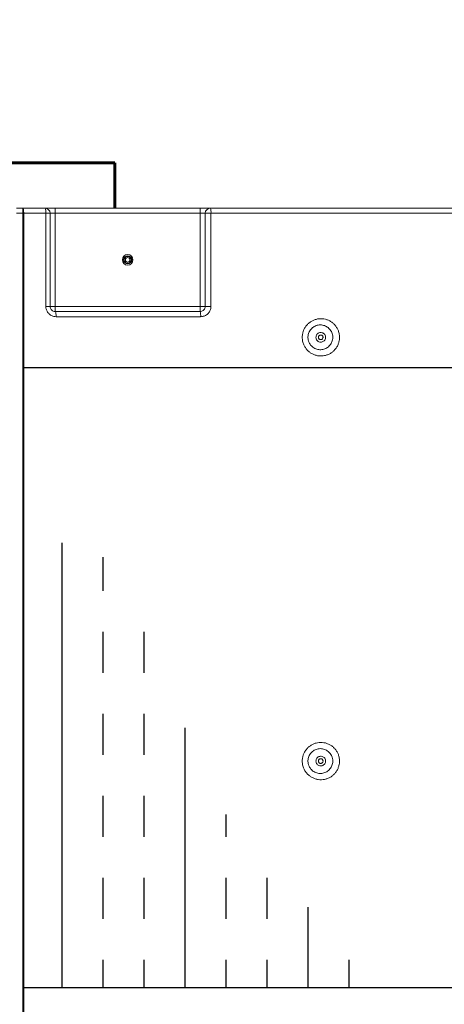
# Model space of a CAD drawing. Units: inches. Extents: x 85 to 495, y -353 to 70.
# Drawn here: x 291 to 307, y -295 to -257 of the extents above; entities that cross this region are included whole.
import ezdxf
from ezdxf import colors
from ezdxf.entities.mleader import LeaderData, LeaderLine
from ezdxf.math import Vec2, Vec3

# ---------------------------------------------------------------- set-up
doc = ezdxf.new("R2010")
doc.units = ezdxf.units.IN
doc.header["$MEASUREMENT"] = 0
doc.layers.add('Concrete', color=1, linetype='Continuous')
doc.layers.add('object', color=5, linetype='Continuous', lineweight=60)
doc.styles.get("Standard").update_dxf_attribs({"font": 'stylu.ttf', "height": 2})

msp = doc.modelspace()

# ---------------------------------------------------------------- hatches: boundary and pattern name
h = msp.add_hatch()
h.set_pattern_fill('INSUL', color=256, scale=0.5, angle=90, style=0)
h.set_pattern_definition([(90, (-150.623, -428.42), (-4.7625, 3e-16), []), (90, (-152.2104, -428.42), (-4.7625, 3e-16), [1.5875, -1.5875]), (90, (-153.798, -428.42), (-4.7625, 3e-16), [1.5875, -1.5875])])
h.paths.add_polyline_path([(337.775, -270.565), (328.648, -270.565), (329.062, -275.593), (330.613, -281.07), (332.785, -285.824), (334.336, -290.888), (335.473, -294.565), (337.775, -294.565)])
h.paths.add_polyline_path([(299.592, -289.132), (297.638, -286.5), (296.179, -281.484), (294.111, -277.97), (290.808, -276.833), (290.808, -294.565), (304.141, -294.565), (302.487, -292.129)])

# ---------------------------------------------------------------- linework, layer by layer
at = {"color": 7, "linetype": 'Continuous', "lineweight": 15}
for p, q in [((290.775, -264.387), (290.531, -264.387)), ((291.631, -264.387), (290.775, -264.387)), ((290.775, -264.587), (290.775, -264.387)), ((291.631, -264.387), (292.031, -264.387)), ((297.631, -264.387), (292.031, -264.387)), ((292.031, -264.587), (292.031, -264.387)), ((297.631, -264.387), (298.031, -264.387)), ((297.631, -264.587), (297.631, -264.387)), ((311.889, -264.387), (298.031, -264.387)), ((290.531, -264.587), (290.775, -264.587)), ((290.775, -264.587), (290.775, -304.937)), ((290.808, -264.587), (290.775, -264.587)), ((290.808, -264.587), (291.663, -264.587)), ((290.808, -304.937), (290.808, -264.587)), ((291.663, -264.587), (291.831, -264.587)), ((291.663, -264.587), (291.663, -268.187)), ((292.031, -264.587), (291.831, -264.587)), ((291.831, -268.187), (291.831, -264.587)), ((292.031, -264.587), (297.631, -264.587)), ((292.031, -268.187), (292.031, -264.587)), ((297.631, -264.587), (297.631, -268.187)), ((297.831, -264.587), (297.631, -264.587)), ((297.831, -264.587), (297.831, -268.187)), ((297.831, -264.587), (298.054, -264.587)), ((298.054, -268.187), (298.054, -264.587)), ((298.054, -264.587), (311.893, -264.587)), ((291.663, -268.187), (291.831, -268.187)), ((292.031, -268.187), (291.831, -268.187)), ((297.631, -268.187), (292.031, -268.187)), ((292.031, -268.387), (292.031, -268.187)), ((297.631, -268.387), (297.631, -268.187)), ((297.831, -268.187), (297.631, -268.187)), ((298.054, -268.187), (297.831, -268.187)), ((297.631, -268.387), (292.031, -268.387)), ((292.062, -268.587), (297.655, -268.587))]:
    msp.add_line(p, q, dxfattribs=at)
for p, q in [((337.775, -270.565), (290.808, -270.565)), ((337.808, -294.565), (290.775, -294.565))]:
    msp.add_line(p, q)
at = {"color": 7, "linetype": 'Continuous', "lineweight": 15, "flags": 128}
for points in [[(290.808, -264.587), (290.807, -264.548), (290.805, -264.51), (290.802, -264.475), (290.798, -264.445), (290.793, -264.42), (290.787, -264.402), (290.781, -264.39), (290.775, -264.387)], [(291.663, -264.587), (291.662, -264.548), (291.661, -264.51), (291.658, -264.475), (291.654, -264.445), (291.649, -264.42), (291.643, -264.402), (291.637, -264.39), (291.631, -264.387)], [(292.062, -268.587), (292.062, -268.548), (292.06, -268.51), (292.057, -268.475), (292.053, -268.445), (292.049, -268.42), (292.043, -268.402), (292.037, -268.39), (292.031, -268.387)]]:
    msp.add_lwpolyline(points, dxfattribs=at)
at = {"color": 7, "linetype": 'Continuous', "lineweight": 15}
for radius in [0.204, 0.155, 0.135, 0.0866]:
    msp.add_circle((294.831, -266.387), radius, dxfattribs=at)
for centre, radius, start, end in [((291.631, -264.587), 0.2, 0, 90), ((298.031, -264.587), 0.2, 90, 180), ((297.598, -264.537), 0.459, 353.8248, 19.1693), ((297.209, -268.537), 0.449, 353.6899, 19.621)]:
    msp.add_arc(centre, radius, start, end, dxfattribs=at)
for points, knots in [([(292.062, -268.587), (292.031, -268.584), (291.956, -268.579), (291.843, -268.53), (291.744, -268.439), (291.676, -268.32), (291.667, -268.231), (291.663, -268.187)], [0, 0, 0, 0, 0.149694, 0.364649, 0.577141, 0.788519, 1, 1, 1, 1]), ([(291.831, -268.187), (291.833, -268.209), (291.838, -268.254), (291.872, -268.313), (291.922, -268.358), (291.978, -268.383), (292.016, -268.385), (292.031, -268.387)], [0, 0, 0, 0, 0.20774, 0.417042, 0.629984, 0.847692, 1, 1, 1, 1]), ([(297.631, -268.387), (297.654, -268.384), (297.699, -268.38), (297.759, -268.345), (297.804, -268.294), (297.828, -268.238), (297.83, -268.201), (297.831, -268.187)], [0, 0, 0, 0, 0.218552, 0.436197, 0.651739, 0.864654, 1, 1, 1, 1]), ([(298.054, -268.187), (298.052, -268.215), (298.048, -268.289), (298.001, -268.401), (297.91, -268.503), (297.79, -268.573), (297.7, -268.582), (297.655, -268.587)], [0, 0, 0, 0, 0.136761, 0.351319, 0.567169, 0.783628, 1, 1, 1, 1]), ([(303.024, -269.308), (303.016, -269.26), (303.001, -269.172), (302.95, -269.052), (302.885, -268.948), (302.803, -268.858), (302.739, -268.807), (302.671, -268.762), (302.599, -268.723), (302.483, -268.683), (302.362, -268.664), (302.24, -268.665), (302.12, -268.687), (302.005, -268.728), (301.899, -268.788), (301.805, -268.865), (301.725, -268.957), (301.661, -269.061), (301.616, -269.173), (301.59, -269.292), (301.585, -269.414), (301.6, -269.545), (301.641, -269.671), (301.705, -269.787), (301.781, -269.884), (301.872, -269.965), (301.976, -270.031), (302.089, -270.077), (302.208, -270.105), (302.33, -270.111), (302.452, -270.097), (302.569, -270.063), (302.678, -270.01), (302.777, -269.939), (302.863, -269.852), (302.933, -269.753), (302.985, -269.643), (303.018, -269.526), (303.032, -269.413), (303.027, -269.34), (303.024, -269.308)], [0, 0, 0, 0, 0.032249, 0.059089, 0.085929, 0.112768, 0.139608, 0.139839, 0.166835, 0.193831, 0.220797, 0.247763, 0.274647, 0.301532, 0.328325, 0.355118, 0.381849, 0.40858, 0.435281, 0.461982, 0.488688, 0.515394, 0.548924, 0.575845, 0.602766, 0.629749, 0.656732, 0.683715, 0.710699, 0.737616, 0.764533, 0.791388, 0.818243, 0.845006, 0.871769, 0.898482, 0.925195, 0.95193, 0.978665, 1, 1, 1, 1]), ([(302.765, -269.335), (302.766, -269.356), (302.771, -269.43), (302.745, -269.558), (302.678, -269.675), (302.603, -269.751), (302.538, -269.799), (302.465, -269.835), (302.388, -269.858), (302.307, -269.869), (302.226, -269.865), (302.146, -269.848), (302.07, -269.818), (302, -269.774), (301.938, -269.72), (301.886, -269.656), (301.843, -269.578), (301.815, -269.493), (301.805, -269.405), (301.808, -269.323), (301.826, -269.243), (301.857, -269.167), (301.9, -269.098), (301.954, -269.037), (302.018, -268.986), (302.089, -268.946), (302.166, -268.919), (302.247, -268.906), (302.328, -268.906), (302.409, -268.92), (302.485, -268.947), (302.556, -268.986), (302.619, -269.037), (302.673, -269.097), (302.716, -269.166), (302.75, -269.245), (302.759, -269.303), (302.765, -269.335)], [0, 0, 0, 0, 0.02105, 0.07362, 0.126286, 0.152877, 0.179468, 0.20627, 0.233073, 0.260064, 0.287056, 0.314206, 0.341357, 0.36856, 0.395764, 0.422916, 0.450068, 0.483897, 0.510836, 0.537775, 0.564719, 0.591664, 0.618627, 0.645593, 0.672593, 0.699595, 0.726635, 0.753674, 0.780705, 0.807736, 0.834661, 0.861586, 0.888321, 0.915055, 0.941619, 0.968182, 1, 1, 1, 1]), ([(302.117, -269.387), (302.119, -269.408), (302.123, -269.45), (302.155, -269.506), (302.203, -269.548), (302.262, -269.572), (302.326, -269.575), (302.387, -269.557), (302.438, -269.52), (302.475, -269.468), (302.49, -269.414), (302.49, -269.359), (302.475, -269.305), (302.438, -269.252), (302.386, -269.215), (302.325, -269.197), (302.261, -269.201), (302.202, -269.225), (302.155, -269.268), (302.123, -269.324), (302.119, -269.366), (302.117, -269.387)], [0, 0, 0, 0, 0.053762, 0.107709, 0.161593, 0.215459, 0.269038, 0.322414, 0.375938, 0.429519, 0.48311, 0.516822, 0.570649, 0.624559, 0.678427, 0.732132, 0.785794, 0.839218, 0.892693, 0.946216, 1, 1, 1, 1]), ([(302.214, -269.387), (302.214, -269.387), (302.214, -269.376), (302.217, -269.356), (302.232, -269.329), (302.255, -269.309), (302.283, -269.297), (302.314, -269.295), (302.343, -269.304), (302.368, -269.322), (302.386, -269.347), (302.393, -269.373), (302.393, -269.4), (302.386, -269.426), (302.368, -269.451), (302.343, -269.469), (302.314, -269.478), (302.284, -269.476), (302.255, -269.465), (302.232, -269.444), (302.217, -269.417), (302.215, -269.397), (302.214, -269.387)], [0, 0, 0, 0, 0.0000956, 0.0540694, 0.1075868, 0.1610303, 0.2143298, 0.267791, 0.3213754, 0.3751858, 0.4291555, 0.4831224, 0.5169395, 0.5706872, 0.6243042, 0.6777932, 0.7310661, 0.7844317, 0.8381297, 0.8920131, 0.9460571, 1, 1, 1, 1]), ([(303.024, -285.708), (303.016, -285.66), (303.001, -285.572), (302.95, -285.452), (302.885, -285.348), (302.803, -285.258), (302.739, -285.207), (302.671, -285.162), (302.599, -285.123), (302.483, -285.083), (302.362, -285.064), (302.24, -285.065), (302.12, -285.087), (302.005, -285.128), (301.899, -285.188), (301.805, -285.265), (301.725, -285.357), (301.661, -285.461), (301.616, -285.573), (301.59, -285.692), (301.585, -285.814), (301.6, -285.945), (301.641, -286.071), (301.705, -286.187), (301.781, -286.284), (301.872, -286.365), (301.976, -286.431), (302.089, -286.477), (302.208, -286.505), (302.33, -286.511), (302.452, -286.497), (302.569, -286.463), (302.678, -286.41), (302.777, -286.339), (302.863, -286.252), (302.933, -286.153), (302.985, -286.043), (303.018, -285.926), (303.032, -285.813), (303.027, -285.74), (303.024, -285.708)], [0, 0, 0, 0, 0.032249, 0.059089, 0.085929, 0.112768, 0.139608, 0.139839, 0.166835, 0.193831, 0.220797, 0.247763, 0.274647, 0.301532, 0.328325, 0.355118, 0.381849, 0.40858, 0.435281, 0.461982, 0.488688, 0.515394, 0.548924, 0.575845, 0.602766, 0.629749, 0.656732, 0.683715, 0.710699, 0.737616, 0.764533, 0.791388, 0.818243, 0.845006, 0.871769, 0.898482, 0.925195, 0.95193, 0.978665, 1, 1, 1, 1]), ([(302.765, -285.735), (302.766, -285.756), (302.771, -285.83), (302.745, -285.958), (302.678, -286.075), (302.603, -286.151), (302.538, -286.199), (302.465, -286.235), (302.388, -286.258), (302.307, -286.269), (302.226, -286.265), (302.146, -286.248), (302.07, -286.218), (302, -286.174), (301.938, -286.12), (301.886, -286.056), (301.843, -285.978), (301.815, -285.893), (301.805, -285.805), (301.808, -285.723), (301.826, -285.643), (301.857, -285.567), (301.9, -285.498), (301.954, -285.437), (302.018, -285.386), (302.089, -285.346), (302.166, -285.319), (302.247, -285.306), (302.328, -285.306), (302.409, -285.32), (302.485, -285.347), (302.556, -285.386), (302.619, -285.437), (302.673, -285.497), (302.716, -285.566), (302.75, -285.645), (302.759, -285.703), (302.765, -285.735)], [0, 0, 0, 0, 0.0210501, 0.0736205, 0.1262864, 0.1528767, 0.1794685, 0.2062702, 0.2330731, 0.2600645, 0.287056, 0.3142064, 0.3413565, 0.3685603, 0.3957637, 0.4229164, 0.4500683, 0.4838975, 0.5108364, 0.5377748, 0.5647192, 0.5916641, 0.6186274, 0.6455926, 0.6725931, 0.699595, 0.7266347, 0.7536745, 0.7807052, 0.8077359, 0.834661, 0.8615858, 0.8883211, 0.9150551, 0.9416188, 0.9681816, 1, 1, 1, 1]), ([(302.117, -285.787), (302.119, -285.808), (302.123, -285.85), (302.155, -285.906), (302.203, -285.948), (302.262, -285.972), (302.326, -285.975), (302.387, -285.957), (302.438, -285.92), (302.475, -285.868), (302.49, -285.814), (302.49, -285.759), (302.475, -285.705), (302.438, -285.652), (302.386, -285.615), (302.325, -285.597), (302.261, -285.601), (302.202, -285.625), (302.155, -285.668), (302.123, -285.724), (302.119, -285.766), (302.117, -285.787)], [0, 0, 0, 0, 0.053762, 0.107709, 0.161593, 0.215459, 0.269038, 0.322414, 0.375938, 0.429519, 0.48311, 0.516822, 0.570649, 0.624559, 0.678427, 0.732132, 0.785794, 0.839218, 0.892693, 0.946216, 1, 1, 1, 1]), ([(302.214, -285.787), (302.214, -285.787), (302.214, -285.776), (302.217, -285.756), (302.232, -285.729), (302.255, -285.709), (302.283, -285.697), (302.314, -285.695), (302.343, -285.704), (302.368, -285.722), (302.386, -285.747), (302.393, -285.773), (302.393, -285.8), (302.386, -285.826), (302.368, -285.851), (302.343, -285.869), (302.314, -285.878), (302.284, -285.876), (302.255, -285.865), (302.232, -285.844), (302.217, -285.817), (302.215, -285.797), (302.214, -285.787)], [0, 0, 0, 0, 0.000096, 0.054069, 0.107587, 0.16103, 0.21433, 0.267791, 0.321375, 0.375186, 0.429155, 0.483122, 0.516939, 0.570687, 0.624304, 0.677793, 0.731066, 0.784432, 0.83813, 0.892013, 0.946057, 1, 1, 1, 1])]:
    msp.add_open_spline(points, degree=3, knots=knots, dxfattribs=at)
at = {"layer": 'object'}
for p, q in [((294.331, -262.637), (246.731, -262.637)), ((294.331, -264.387), (294.331, -262.637))]:
    msp.add_line(p, q, dxfattribs=at)

# ---------------------------------------------------------------- leaders
at = {"layer": 'Concrete', "color": 7}
ml = msp.add_multileader_mtext('Standard', dxfattribs=at)
ml.set_content('TUF-TITE OR EQUAL\\PRISER ASSEMBLY (I.D. OF\\PRISER VARY FROM UNIT TO\\PUNIT)', color=7)
ml.set_leader_properties()
ml.build(insert=Vec2(0, 0))
ml.multileader.update_dxf_attribs({"dogleg_length": 0.36, "arrow_head_size": 2})
ctx = ml.context
ctx.base_point, ctx.char_height, ctx.arrow_head_size, ctx.landing_gap_size, ctx.plane_origin = Vec3(295.264, -241.059), 2, 2, 0.5, Vec3(288.275, -247.369)
notes = []
notes.append((ctx, [(1, (1, 1, 0), (336.284, -241.059), (-1, 0), 3.268, [(0, [(287.259, -247.369)], 0, []), (1, [(341.269, -246.827)], 0, [])])]))
ctx.mtext.insert, ctx.mtext.flow_direction = Vec3(295.764, -239.855), 5
for ctx, leaders in notes:
    for number, flags, end, landing, length, lines in leaders:
        leader = LeaderData()
        leader.index, (leader.has_last_leader_line, leader.has_dogleg_vector, leader.attachment_direction) = number, flags
        leader.last_leader_point, leader.dogleg_vector, leader.dogleg_length = Vec3(end), Vec3(landing), length
        for number, points, colour, breaks in lines:
            line = LeaderLine()
            line.index, line.vertices, line.color, line.breaks = number, Vec3.list(points), colors.encode_raw_color(colour), breaks
            leader.lines.append(line)
        ctx.leaders.append(leader)

doc.saveas('drawing.dxf')
